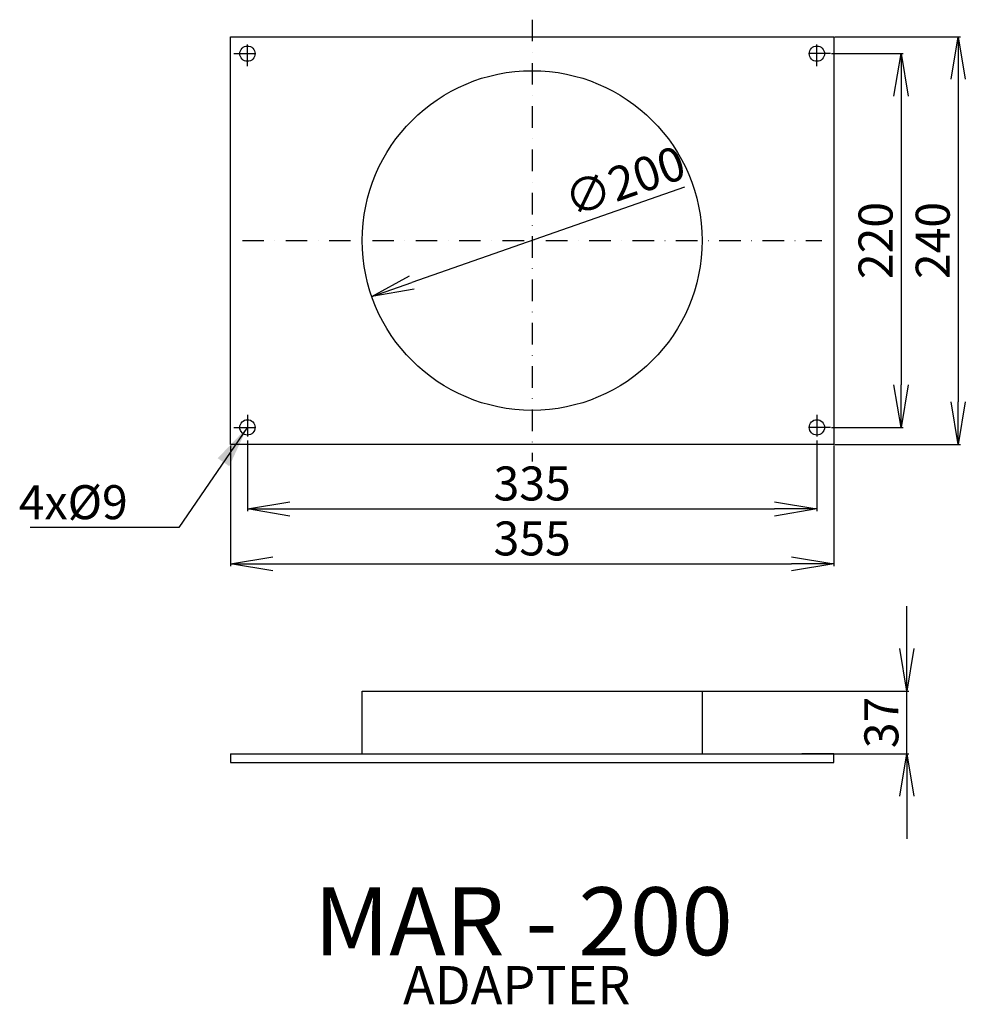
# Model space of a CAD drawing. Extents: x 868 to 1425, y -924 to -344.
import ezdxf
from ezdxf.enums import TextEntityAlignment as Align

# ---------------------------------------------------------------- set-up
doc = ezdxf.new("R2010")
doc.units = 0
doc.header["$PDMODE"] = 3
doc.header["$PDSIZE"] = 15
doc.linetypes.add('DASHDOT', pattern=[25.4, 12.7, -6.35, 0, -6.35])
doc.linetypes.add('DASHED', pattern=[19.05, 12.7, -6.35])
doc.layers.get('0').update_dxf_attribs({"linetype": 'CONTINUOUS'})
doc.layers.get('DEFPOINTS').update_dxf_attribs({"linetype": 'CONTINUOUS'})
for name, color, linetype in [('V0-NAZVY', 210, 'CONTINUOUS'), ('V0-OBRYS', 90, 'CONTINUOUS'), ('V0-VYPLNE', 52, 'CONTINUOUS'), ('V0-ZBYTEK', 51, 'CONTINUOUS')]:
    doc.layers.add(name, color=color, linetype=linetype)
doc.styles.add('ED', font='ISOCP.shx', dxfattribs={"height": 20})
doc.styles.get("Standard").update_dxf_attribs({"font": 'ISOCP'})
doc.dimstyles.new('ED2', dxfattribs={"dimscale": 0, "dimtxt": 30, "dimasz": 25, "dimexe": 1.25, "dimexo": 0.625, "dimgap": 5, "dimtad": 1, "dimdec": 0, "dimtxsty": 'ED', "dimblk1": 'OPEN', "dimblk2": 'OPEN', "dimsah": 1, "dimcen": 2.5, "dimazin": 3, "dimtfac": 1, "dimtdec": 1, "dimtmove": 0, "dimatfit": 3, "dimtolj": 1})

# ---------------------------------------------------------------- blocks, each defined once
blk = doc.blocks.new('_OPEN')
at = {"color": 0, "linetype": 'BYBLOCK'}
for p, q in [((-1, 0.166667), (0, 0)), ((0, 0), (-1, -0.166667)), ((0, 0), (-1, 0))]:
    blk.add_line(p, q, dxfattribs=at)
blk = doc.blocks.new('*D1')
at = {"color": 0, "linetype": 'BYBLOCK'}
for p, q in [((992.335013, -584.523779), (992.335013, -655.53043)), ((1347.335013, -584.523779), (1347.335013, -655.53043)), ((1017.335013, -654.28043), (1322.335013, -654.28043))]:
    blk.add_line(p, q, dxfattribs=at)
at = {"layer": 'DEFPOINTS', "color": 0, "linetype": 'BYBLOCK'}
for p in [(992.335013, -583.898779), (1347.335013, -583.898779), (1347.335013, -654.28043)]:
    blk.add_point(p, dxfattribs=at)
at = {"color": 0, "linetype": 'BYBLOCK', "xscale": 25, "yscale": 25, "zscale": 25, "rotation": 180}
blk.add_blockref('_OPEN', (992.335013, -654.28043), dxfattribs=at)
at = {"color": 0, "linetype": 'BYBLOCK', "xscale": 25, "yscale": 25, "zscale": 25}
blk.add_blockref('_OPEN', (1347.335013, -654.28043), dxfattribs=at)
at = {"color": 0, "linetype": 'BYBLOCK', "insert": (1169.835013, -639.28043), "char_height": 20, "attachment_point": 5, "style": 'ED'}
blk.add_mtext('\\A1;355', dxfattribs=at)
blk = doc.blocks.new('*D2')
at = {"color": 0, "linetype": 'BYBLOCK'}
for p, q in [((1002.335013, -581.638674), (1002.335013, -623.176938)), ((1337.335013, -581.638674), (1337.335013, -623.176938)), ((1027.335013, -621.926938), (1312.335013, -621.926938))]:
    blk.add_line(p, q, dxfattribs=at)
at = {"layer": 'DEFPOINTS', "color": 0, "linetype": 'BYBLOCK'}
for p in [(1002.335013, -581.013674), (1337.335013, -581.013674), (1337.335013, -621.926938)]:
    blk.add_point(p, dxfattribs=at)
at = {"color": 0, "linetype": 'BYBLOCK', "xscale": 25, "yscale": 25, "zscale": 25, "rotation": 180}
blk.add_blockref('_OPEN', (1002.335013, -621.926938), dxfattribs=at)
at = {"color": 0, "linetype": 'BYBLOCK', "xscale": 25, "yscale": 25, "zscale": 25}
blk.add_blockref('_OPEN', (1337.335013, -621.926938), dxfattribs=at)
at = {"color": 0, "linetype": 'BYBLOCK', "insert": (1169.835013, -606.926938), "char_height": 20, "attachment_point": 5, "style": 'ED'}
blk.add_mtext('\\A1;335', dxfattribs=at)
blk = doc.blocks.new('*D3')
at = {"color": 0, "linetype": 'BYBLOCK'}
for p, q in [((1345.960013, -363.898779), (1388.09703, -363.898779)), ((1386.84703, -388.898779), (1386.84703, -558.898779)), ((1345.960013, -583.898779), (1388.09703, -583.898779))]:
    blk.add_line(p, q, dxfattribs=at)
at = {"layer": 'DEFPOINTS', "color": 0, "linetype": 'BYBLOCK'}
for p in [(1345.335013, -363.898779), (1345.335013, -583.898779), (1386.84703, -583.898779)]:
    blk.add_point(p, dxfattribs=at)
at = {"color": 0, "linetype": 'BYBLOCK', "xscale": 25, "yscale": 25, "zscale": 25}
for p, rotation in [((1386.84703, -363.898779), 90), ((1386.84703, -583.898779), 270)]:
    blk.add_blockref('_OPEN', p, dxfattribs=dict(at, rotation=rotation))
at = {"color": 0, "linetype": 'BYBLOCK', "insert": (1371.845062, -473.898779), "char_height": 20, "attachment_point": 5, "rotation": 90, "style": 'ED'}
blk.add_mtext('\\A1;220', dxfattribs=at)
blk = doc.blocks.new('*D5')
at = {"color": 0, "linetype": 'BYBLOCK'}
blk.add_line((1259.480326, -442.542715), (1099.064362, -498.65288), dxfattribs=at)
at = {"layer": 'DEFPOINTS', "color": 0, "linetype": 'BYBLOCK'}
for p in [(1264.203748, -440.89056), (1075.466279, -506.906998)]:
    blk.add_point(p, dxfattribs=at)
at = {"color": 0, "linetype": 'BYBLOCK', "xscale": 25, "yscale": 25, "zscale": 25, "rotation": 199.278774}
blk.add_blockref('_OPEN', (1075.466279, -506.906998), dxfattribs=at)
at = {"color": 0, "linetype": 'BYBLOCK', "insert": (1224.314226, -438.949878), "char_height": 20, "attachment_point": 5, "rotation": 19.27879506, "style": 'ED'}
blk.add_mtext('\\A1;∅200', dxfattribs=at)
blk = doc.blocks.new('*D6')
at = {"color": 0, "linetype": 'BYBLOCK'}
for p, q in [((1390.269513, -714.099229), (1390.269513, -689.099229)), ((1269.835013, -739.099229), (1391.519513, -739.099229)), ((1390.269513, -776.099229), (1390.269513, -739.099229)), ((1269.835013, -776.099229), (1391.519513, -776.099229)), ((1390.269513, -801.099229), (1390.269513, -826.099229))]:
    blk.add_line(p, q, dxfattribs=at)
at = {"layer": 'DEFPOINTS', "color": 0, "linetype": 'BYBLOCK'}
for p in [(1269.210013, -739.099229), (1390.269513, -739.099229), (1269.210013, -776.099229)]:
    blk.add_point(p, dxfattribs=at)
at = {"color": 0, "linetype": 'BYBLOCK', "xscale": 25, "yscale": 25, "zscale": 25}
for p, rotation in [((1390.269513, -739.099229), 270), ((1390.269513, -776.099229), 90)]:
    blk.add_blockref('_OPEN', p, dxfattribs=dict(at, rotation=rotation))
at = {"color": 0, "linetype": 'BYBLOCK', "insert": (1375.269513, -757.599229), "char_height": 20, "attachment_point": 5, "rotation": 90, "style": 'ED'}
blk.add_mtext('\\A1;37', dxfattribs=at)
blk = doc.blocks.new('*D7')
at = {"color": 0, "linetype": 'BYBLOCK'}
for p, q in [((1347.960013, -353.898779), (1421.727798, -353.898779)), ((1420.477798, -378.898779), (1420.477798, -568.898779)), ((1347.960013, -593.898779), (1421.727798, -593.898779))]:
    blk.add_line(p, q, dxfattribs=at)
at = {"layer": 'DEFPOINTS', "color": 0, "linetype": 'BYBLOCK'}
for p in [(1347.335013, -353.898779), (1347.335013, -593.898779), (1420.477798, -593.898779)]:
    blk.add_point(p, dxfattribs=at)
at = {"color": 0, "linetype": 'BYBLOCK', "xscale": 25, "yscale": 25, "zscale": 25}
for p, rotation in [((1420.477798, -353.898779), 90), ((1420.477798, -593.898779), 270)]:
    blk.add_blockref('_OPEN', p, dxfattribs=dict(at, rotation=rotation))
at = {"color": 0, "linetype": 'BYBLOCK', "insert": (1405.47583, -473.898779), "char_height": 20, "attachment_point": 5, "rotation": 90, "style": 'ED'}
blk.add_mtext('\\A1;240', dxfattribs=at)

msp = doc.modelspace()

# ---------------------------------------------------------------- linework, layer by layer
at = {"layer": 'V0-OBRYS'}
for p, q in [((992.335013, -593.898779), (992.335013, -353.898779)), ((992.335013, -353.898779), (1347.335013, -353.898779)), ((1347.335013, -353.898779), (1347.335013, -593.898779)), ((1347.335013, -593.898779), (992.335013, -593.898779)), ((1069.835013, -739.099229), (1269.835013, -739.099229)), ((1069.835013, -776.099229), (1069.835013, -739.099229)), ((1269.835013, -739.099229), (1269.835013, -776.099229)), ((992.335013, -776.099229), (1347.335013, -776.099229)), ((992.335013, -776.099229), (992.335013, -781.099229)), ((1347.335013, -776.099229), (1328.389185, -776.099229)), ((1347.335013, -781.099229), (1347.335013, -776.099229)), ((992.335013, -781.099229), (1347.335013, -781.099229))]:
    msp.add_line(p, q, dxfattribs=at)
for centre, radius in [((1002.335013, -363.898779), 4.5), ((1337.335013, -363.898779), 4.5), ((1169.835013, -473.898779), 99.975), ((1002.335013, -583.898779), 4.5), ((1337.335013, -583.898779), 4.5)]:
    msp.add_circle(centre, radius, dxfattribs=at)
at = {"layer": 'V0-VYPLNE', "linetype": 'DASHDOT'}
for p, q in [((1169.835013, -343.898779), (1169.835013, -603.898779)), ((999.335013, -473.898779), (1340.335013, -473.898779))]:
    msp.add_line(p, q, dxfattribs=at)
at = {"layer": 'V0-ZBYTEK', "linetype": 'DASHED'}
for p, q in [((1002.335013, -371.29818), (1002.335013, -356.783884)), ((1337.335013, -371.29818), (1337.335013, -356.783884)), ((994.335013, -363.898779), (1011.446986, -363.898779)), ((1345.335013, -363.898779), (1328.223041, -363.898779)), ((1002.335013, -576.499378), (1002.335013, -591.013674)), ((1337.335013, -576.499378), (1337.335013, -591.013674)), ((994.335013, -583.898779), (1011.446986, -583.898779)), ((1345.335013, -583.898779), (1328.223041, -583.898779))]:
    msp.add_line(p, q, dxfattribs=at)

# ---------------------------------------------------------------- texts
at = {"layer": 'V0-NAZVY', "color": 210, "linetype": 'CONTINUOUS'}
msp.add_text('MAR - 200', height=40, dxfattribs=at).set_placement((1164.68186, -894.638367), align=Align.CENTER)
at = {"layer": 'V0-ZBYTEK', "color": 2, "linetype": 'CONTINUOUS'}
msp.add_text('ADAPTER', height=22.5, dxfattribs=at).set_placement((1160.785143, -923.537397), align=Align.CENTER)
at = {"layer": 'V0-ZBYTEK', "color": 41, "insert": (931.929828, -627.937984), "char_height": 20, "attachment_point": 6, "style": 'ED'}
msp.add_mtext('\\A1;4x%%c9', dxfattribs=at)

# ---------------------------------------------------------------- dimensions: what is measured, and where the dimension line sits
at = {"layer": 'V0-ZBYTEK', "color": 41}
for base, p1, p2, override, picture, middle in [((1420.477798, -593.898779), (1347.335013, -353.898779), (1347.335013, -593.898779), {"dimscale": 1, "dimtxt": 10, "dimtad": 3}, '*D7', (1405.47583, -473.898779)), ((1386.84703, -583.898779), (1345.335013, -363.898779), (1345.335013, -583.898779), {"dimscale": 1, "dimtxt": 10}, '*D3', (1371.845062, -473.898779)), ((1390.269513, -739.099229), (1269.210013, -776.099229), (1269.210013, -739.099229), {"dimscale": 1, "dimtxt": 10}, '*D6', (1375.269513, -757.599229))]:
    dim = msp.add_linear_dim(base=base, p1=p1, p2=p2, angle=90, dimstyle='ED2', override=override, dxfattribs=at)
    dim.commit()
    dim.dimension.update_dxf_attribs({"geometry": picture, "text_midpoint": middle})
dim = msp.add_diameter_dim_2p(p1=(1264.203748, -440.89056), p2=(1075.466279, -506.906998), dimstyle='ED2', override={"dimscale": 1, "dimtxt": 10, "dimtad": 3}, dxfattribs=at)
dim.commit()
dim.dimension.update_dxf_attribs({"geometry": '*D5', "text_midpoint": (1229.267347, -453.110586), "dimtype": 163})
for base, p1, p2, picture, middle in [((1337.335013, -631.926938), (1002.335013, -591.013674), (1337.335013, -591.013674), '*D2', (1169.835013, -606.926938)), ((1347.335013, -664.28043), (992.335013, -593.898779), (1347.335013, -593.898779), '*D1', (1169.835013, -639.28043))]:
    dim = msp.add_linear_dim(base=base, p1=p1, p2=p2, dimstyle='ED2', override={"dimscale": 1, "dimtxt": 10}, dxfattribs=at)
    dim.commit()
    dim.dimension.update_dxf_attribs({"geometry": picture, "text_midpoint": middle, "insert": (0, -10)})

# ---------------------------------------------------------------- leaders
at = {"layer": 'V0-ZBYTEK', "color": 41, "annotation_type": 0, "has_hookline": 1, "hookline_direction": 1, "text_width": 57.43187}
msp.add_leader([(1002.335013, -583.756526), (961.929828, -642.937984), (936.929828, -642.937984)], dimstyle='ED2', override={"dimscale": 1, "dimtxt": 10, "dimtad": 3}, dxfattribs=at)

doc.saveas('drawing.dxf')
